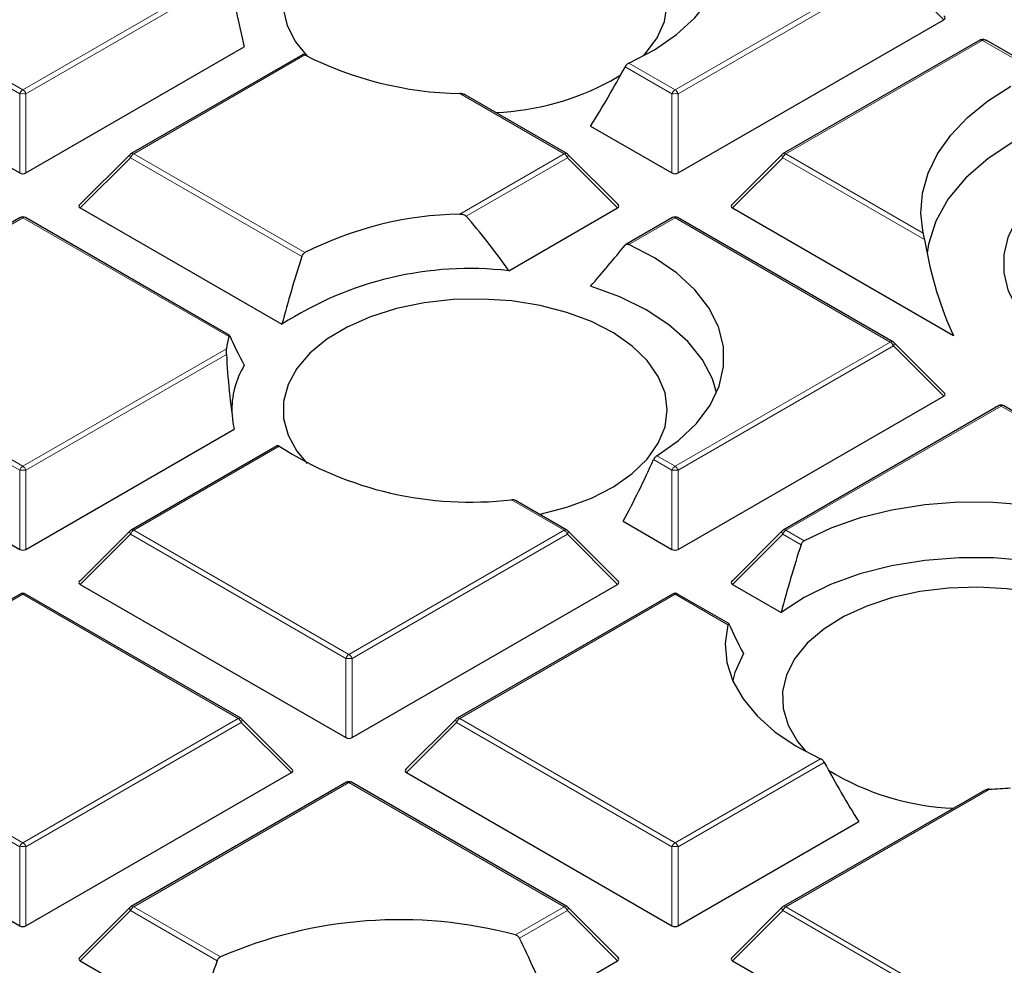
# Model space of a CAD drawing. Units: millimetres. Extents: x 0 to 420, y 0 to 297.
# Drawn here: x 285 to 300, y 185 to 200 of the extents above; entities that cross this region are included whole.
import ezdxf

# ---------------------------------------------------------------- set-up
doc = ezdxf.new("R2010")
doc.units = ezdxf.units.MM

msp = doc.modelspace()

# ---------------------------------------------------------------- linework, layer by layer
at = {"color": 8, "linetype": 'Continuous', "lineweight": 18}
for p, q in [((281.7901, 200.6448), (285.1509, 198.7046)), ((295.3333, 198.7046), (298.6941, 200.6448)), ((285.102, 198.6437), (281.7411, 200.5838)), ((285.1509, 198.7046), (288.3656, 200.5604)), ((288.3821, 200.4807), (285.1999, 198.6437)), ((298.7431, 200.5838), (295.3823, 198.6437)), ((299.5269, 199.8), (298.7431, 200.5838)), ((300.1294, 199.4755), (297.0636, 197.7057)), ((300.134, 199.4775), (300.1294, 199.4755)), ((300.9742, 198.9925), (300.134, 199.4775)), ((289.5544, 199.2489), (286.8813, 197.7057)), ((295.2843, 198.6437), (294.5536, 199.0655)), ((294.6114, 199.1213), (295.3333, 198.7046)), ((285.102, 197.4073), (285.102, 198.6437)), ((285.1999, 198.6437), (285.1999, 197.4073)), ((293.6029, 197.7057), (291.9724, 198.647)), ((295.2843, 197.4073), (295.2843, 198.6437)), ((295.3823, 198.6437), (295.3823, 197.4073)), ((286.8813, 197.7057), (289.5544, 196.1625)), ((291.9724, 196.7644), (293.6029, 197.7057)), ((297.0636, 197.7057), (299.209, 196.4672)), ((286.8323, 197.6448), (286.0485, 196.8609)), ((289.5068, 196.1008), (286.8323, 197.6448)), ((293.6519, 197.6448), (292.0717, 196.7325)), ((294.4358, 196.8609), (293.6519, 197.6448)), ((297.0146, 197.6448), (296.2308, 196.8609)), ((299.2286, 196.3667), (297.0146, 197.6448)), ((285.1509, 196.7068), (281.7901, 194.7666)), ((288.3656, 194.851), (285.1509, 196.7068)), ((295.3333, 196.7068), (294.6114, 196.2901)), ((298.6941, 194.7666), (295.3333, 196.7068)), ((281.7901, 194.7666), (285.1509, 192.8265)), ((295.3333, 192.8265), (298.6941, 194.7666)), ((285.102, 192.7655), (281.7411, 194.7057)), ((285.1509, 192.8265), (288.3316, 194.6627)), ((298.7431, 194.7057), (295.3823, 192.7655)), ((299.5269, 193.9218), (298.7431, 194.7057)), ((288.3303, 194.5727), (285.1999, 192.7655)), ((300.4245, 193.7677), (297.0636, 191.8276)), ((303.7853, 191.8276), (300.4245, 193.7677)), ((289.1533, 193.1392), (286.8813, 191.8276)), ((295.2843, 192.7655), (294.9989, 192.9303)), ((295.0492, 192.9905), (295.3333, 192.8265)), ((285.102, 191.5292), (285.102, 192.7655)), ((285.1999, 192.7655), (285.1999, 191.5292)), ((295.2843, 191.5292), (295.2843, 192.7655)), ((295.3823, 192.7655), (295.3823, 191.5292)), ((293.6029, 191.8276), (292.7774, 192.3042)), ((286.8323, 191.7666), (286.0485, 190.9828)), ((290.1931, 189.8265), (286.8323, 191.7666)), ((286.8813, 191.8276), (290.2421, 189.8874)), ((290.2421, 189.8874), (293.6029, 191.8276)), ((293.6519, 191.7666), (290.2911, 189.8265)), ((294.4358, 190.9828), (293.6519, 191.7666)), ((297.0146, 191.7666), (296.2308, 190.9828)), ((297.3, 191.6019), (297.0146, 191.7666)), ((297.0636, 191.8276), (297.3477, 191.6636)), ((285.1509, 190.8287), (284.3901, 190.3895)), ((288.5118, 188.8885), (285.1509, 190.8287)), ((295.3333, 190.8287), (291.9725, 188.8885)), ((296.1589, 190.3521), (295.3333, 190.8287)), ((290.1931, 188.5901), (290.1931, 189.8265)), ((290.2911, 189.8265), (290.2911, 188.5901)), ((285.1509, 186.9483), (288.5118, 188.8885)), ((288.5608, 188.8276), (285.1999, 186.8874)), ((289.3446, 188.0437), (288.5608, 188.8276)), ((291.9235, 188.8276), (291.1396, 188.0437)), ((295.2843, 186.8874), (291.9235, 188.8276)), ((291.9725, 188.8885), (295.3333, 186.9483)), ((295.3333, 186.9483), (297.6053, 188.26)), ((297.6631, 188.2041), (295.3823, 186.8874)), ((290.2421, 187.8896), (286.8813, 185.9494)), ((293.6029, 185.9494), (290.2421, 187.8896)), ((283.7959, 187.7306), (285.1509, 186.9483)), ((300.2443, 187.7856), (297.0636, 185.9494)), ((285.102, 186.8874), (283.7489, 187.6685)), ((285.102, 185.651), (285.102, 186.8874)), ((285.1999, 186.8874), (285.1999, 185.651)), ((295.2843, 185.651), (295.2843, 186.8874)), ((295.3823, 186.8874), (295.3823, 185.651)), ((286.8323, 185.8885), (286.0485, 185.1046)), ((288.1854, 185.1074), (286.8323, 185.8885)), ((286.8813, 185.9494), (288.2364, 185.1672)), ((292.8421, 185.5102), (293.6029, 185.9494)), ((293.6519, 185.8885), (292.9062, 185.458)), ((294.4358, 185.1046), (293.6519, 185.8885)), ((297.0146, 185.8885), (296.2308, 185.1046)), ((300.3755, 183.9483), (297.0146, 185.8885)), ((297.0636, 185.9494), (300.4245, 184.0093))]:
    msp.add_line(p, q, dxfattribs=at)
at = {"color": 7, "linetype": 'Continuous', "lineweight": 25}
for p, q in [((280.9573, 199.8), (285.102, 197.4073)), ((295.3823, 197.4073), (299.5269, 199.8)), ((285.1999, 197.4073), (288.6079, 199.3747)), ((300.0894, 199.4795), (297.0236, 197.7097)), ((301.026, 198.9964), (300.1893, 199.4794)), ((289.5149, 199.2531), (286.8413, 197.7097)), ((294.3331, 198.8458), (294.4861, 198.941)), ((293.6429, 197.7097), (292.0541, 198.6269)), ((294.0157, 198.1396), (295.2843, 197.4073)), ((286.8247, 197.697), (286.0358, 196.908)), ((294.4484, 196.908), (293.6595, 197.697)), ((297.0071, 197.697), (296.2182, 196.908)), ((286.0485, 196.8609), (289.1969, 195.0433)), ((292.7376, 195.8805), (294.4358, 196.8609)), ((296.2308, 196.8609), (299.6804, 194.8695)), ((285.1109, 196.7108), (281.7501, 194.7706)), ((288.3784, 194.8707), (285.1909, 196.7108)), ((295.2933, 196.7108), (294.5649, 196.2903)), ((298.7341, 194.7706), (295.3733, 196.7108)), ((299.5396, 193.969), (298.7507, 194.7579)), ((280.9573, 193.9218), (285.102, 191.5292)), ((295.3823, 191.5292), (299.5269, 193.9218)), ((300.3845, 193.7717), (297.0236, 191.8315)), ((303.8253, 191.8315), (300.4644, 193.7717)), ((285.1999, 191.5292), (288.4483, 193.4044)), ((289.1199, 193.1469), (286.8413, 191.8315)), ((293.6429, 191.8315), (292.8445, 192.2925)), ((294.5249, 191.9675), (295.2843, 191.5292)), ((286.8247, 191.8188), (286.0358, 191.0299)), ((294.4484, 191.0299), (293.6595, 191.8188)), ((297.0071, 191.8188), (296.2182, 191.0299)), ((286.0485, 190.9828), (290.1931, 188.5901)), ((290.2911, 188.5901), (294.4358, 190.9828)), ((296.2308, 190.9828), (296.9902, 190.5444)), ((285.1109, 190.8326), (284.363, 190.4008)), ((288.5518, 188.8925), (285.1909, 190.8326)), ((295.2933, 190.8326), (291.9325, 188.8925)), ((296.1716, 190.3718), (295.3733, 190.8326)), ((289.3572, 188.0908), (288.5683, 188.8798)), ((291.9159, 188.8798), (291.127, 188.0908)), ((285.1999, 185.651), (289.3446, 188.0437)), ((291.1396, 188.0437), (295.2843, 185.651)), ((290.2021, 187.8936), (286.8413, 185.9534)), ((293.6429, 185.9534), (290.2821, 187.8936)), ((300.1623, 187.7653), (297.0236, 185.9534)), ((295.3823, 185.651), (298.201, 187.2783)), ((283.3055, 186.6881), (285.102, 185.651)), ((286.8247, 185.9407), (286.0358, 185.1517)), ((294.4484, 185.1517), (293.6595, 185.9407)), ((297.0071, 185.9407), (296.2182, 185.1517)), ((286.0485, 185.1046), (287.8449, 184.0675)), ((293.3475, 184.4764), (294.4358, 185.1046)), ((296.2308, 185.1046), (300.3755, 182.712))]:
    msp.add_line(p, q, dxfattribs=at)
at = {"color": 7, "linetype": 'Continuous', "lineweight": 25, "flags": 128}
for points in [[(294.6114, 199.1213), (295.0098, 199.329), (295.3549, 199.5663), (295.64, 199.8288), (295.8598, 200.1115), (296.0101, 200.409), (296.0879, 200.7155), (296.0918, 201.0254), (296.0218, 201.3326), (295.8792, 201.6313), (295.6666, 201.9158), (295.3882, 202.1807), (295.0492, 202.421)], [(294.8361, 199.2313), (294.8743, 199.2723), (295.0541, 199.5163), (295.1673, 199.7733), (295.2112, 200.0372)], [(289.2167, 199.9709), (289.2781, 199.7082), (289.4083, 199.4539), (289.5874, 199.2313)], [(299.209, 196.4672), (299.1727, 196.7804), (299.1982, 197.0938), (299.2851, 197.4036), (299.4323, 197.7057), (299.6379, 197.9963), (299.8991, 198.2715), (300.2128, 198.5278), (300.5747, 198.7619)], [(300.6366, 197.9097), (300.2206, 197.6348), (299.8723, 197.3302), (299.598, 197.0014), (299.4025, 196.6543), (299.2896, 196.2952), (299.2684, 196.1538)], [(303.2109, 194.0174), (302.7369, 194.098), (302.2826, 194.2178), (301.8625, 194.3736), (301.4851, 194.5624), (301.1581, 194.7803), (300.8881, 195.0228), (300.6807, 195.285), (300.54, 195.5616), (300.4689, 195.847), (300.4689, 196.1353), (300.54, 196.4206), (300.6807, 196.6972), (300.8881, 196.9595), (301.1581, 197.202), (301.4851, 197.4198)], [(295.0492, 192.9905), (295.3882, 193.2307), (295.6666, 193.4956), (295.8792, 193.7801), (296.0218, 194.0788), (296.0918, 194.386), (296.0879, 194.6959), (296.0101, 195.0025), (295.8598, 195.2999), (295.64, 195.5826), (295.3549, 195.8451), (295.0098, 196.0825), (294.6114, 196.2901)], [(295.9826, 193.979), (295.9183, 194.1914), (295.762, 194.4901), (295.534, 194.7729), (295.2387, 195.0341), (294.8823, 195.2686), (294.4718, 195.4715), (294.0157, 195.6387)], [(295.2118, 193.7079), (295.1766, 193.9723), (295.0719, 194.2305), (294.9003, 194.4764), (294.6655, 194.7043), (294.3733, 194.9089), (294.0304, 195.0853), (293.6449, 195.2294), (293.2258, 195.3379), (292.7829, 195.4081), (292.3267, 195.4385), (291.8677, 195.4284), (291.4168, 195.3779), (290.9845, 195.2883), (290.5811, 195.1616), (290.2158, 195.0009), (289.8973, 194.8098), (289.633, 194.593), (289.4292, 194.3553), (289.2907, 194.1026), (289.2206, 193.8405), (289.2206, 193.5754), (289.2907, 193.3133), (289.4292, 193.0605), (289.5874, 192.8688)], [(293.2186, 192.0765), (293.2258, 192.078), (293.6449, 192.1865), (294.0304, 192.3306), (294.3733, 192.507), (294.6655, 192.7116), (294.9003, 192.9395), (295.0719, 193.1854), (295.1766, 193.4436), (295.2118, 193.7079)], [(303.0634, 191.4109), (302.7037, 191.6408), (302.2926, 191.84), (301.8379, 192.0047), (301.3482, 192.1315), (300.8329, 192.2183), (300.3019, 192.2632), (299.7652, 192.2655), (299.233, 192.2251), (298.7156, 192.1427), (298.2227, 192.02), (297.7638, 191.8593), (297.3477, 191.6636)], [(303.3495, 190.2504), (303.0598, 190.5137), (302.7084, 190.7507), (302.3022, 190.9565), (301.8497, 191.1269), (301.3598, 191.2585), (300.8425, 191.3488), (300.3083, 191.3957), (299.768, 191.3984), (299.2324, 191.3569), (298.7125, 191.2719), (298.2187, 191.1452), (297.761, 190.9794), (297.3487, 190.7778), (296.9902, 190.5444)], [(302.1263, 190.4336), (301.7776, 190.6062), (301.3874, 190.746), (300.9648, 190.8499), (300.5196, 190.9152), (300.0624, 190.9406), (299.6039, 190.9253), (299.1548, 190.8699), (298.7256, 190.7755), (298.3263, 190.6444), (297.9665, 190.4796), (297.6544, 190.2851), (297.3974, 190.0654), (297.2015, 189.8255), (297.0713, 189.5713), (297.0099, 189.3085), (297.0187, 189.0434), (297.0975, 188.7822), (297.2445, 188.531), (297.3806, 188.3699)], [(296.1589, 190.3521), (296.1179, 190.0583), (296.144, 189.7639), (296.2367, 189.474), (296.3944, 189.1937), (296.6145, 188.9277), (296.893, 188.6806), (297.2252, 188.4567), (297.6053, 188.26)], [(296.4011, 189.9047), (296.2683, 189.6079), (296.2341, 189.48)]]:
    msp.add_lwpolyline(points, dxfattribs=at)
at = {"color": 8, "linetype": 'Continuous', "lineweight": 18, "flags": 128}
for points in [[(286.8323, 197.6448), (286.8267, 197.6549), (286.8227, 197.6645), (286.8202, 197.6736), (286.8193, 197.6817), (286.8202, 197.6887), (286.8227, 197.6944), (286.8247, 197.697)], [(293.6595, 197.697), (293.6616, 197.6944), (293.6641, 197.6887), (293.6649, 197.6817), (293.6641, 197.6736), (293.6616, 197.6645), (293.6575, 197.6549), (293.6519, 197.6448)], [(297.0071, 197.697), (297.005, 197.6944), (297.0025, 197.6887), (297.0017, 197.6817), (297.0025, 197.6736), (297.005, 197.6645), (297.0091, 197.6549), (297.0146, 197.6448)], [(298.7507, 194.7579), (298.7527, 194.7554), (298.7552, 194.7497), (298.7561, 194.7426), (298.7552, 194.7345), (298.7527, 194.7255), (298.7487, 194.7158), (298.7431, 194.7057)], [(286.8323, 191.7666), (286.8267, 191.7767), (286.8227, 191.7864), (286.8202, 191.7954), (286.8193, 191.8036), (286.8202, 191.8106), (286.8227, 191.8163), (286.8247, 191.8188)], [(293.6595, 191.8188), (293.6616, 191.8163), (293.6641, 191.8106), (293.6649, 191.8036), (293.6641, 191.7954), (293.6616, 191.7864), (293.6575, 191.7767), (293.6519, 191.7666)], [(297.0146, 191.7666), (297.0091, 191.7767), (297.005, 191.7864), (297.0025, 191.7954), (297.0017, 191.8036), (297.0025, 191.8106), (297.005, 191.8163), (297.0071, 191.8188)], [(288.5683, 188.8798), (288.5704, 188.8772), (288.5729, 188.8715), (288.5737, 188.8645), (288.5729, 188.8564), (288.5704, 188.8473), (288.5663, 188.8376), (288.5608, 188.8276)], [(291.9235, 188.8276), (291.9179, 188.8376), (291.9138, 188.8473), (291.9113, 188.8564), (291.9105, 188.8645), (291.9113, 188.8715), (291.9138, 188.8772), (291.9159, 188.8798)], [(286.8323, 185.8885), (286.8267, 185.8986), (286.8227, 185.9083), (286.8202, 185.9173), (286.8193, 185.9254), (286.8202, 185.9324), (286.8227, 185.9382), (286.8247, 185.9407)], [(293.6595, 185.9407), (293.6616, 185.9382), (293.6641, 185.9324), (293.6649, 185.9254), (293.6641, 185.9173), (293.6616, 185.9083), (293.6575, 185.8986), (293.6519, 185.8885)], [(297.0146, 185.8885), (297.0091, 185.8986), (297.005, 185.9083), (297.0025, 185.9173), (297.0017, 185.9254), (297.0025, 185.9324), (297.005, 185.9382), (297.0071, 185.9407)]]:
    msp.add_lwpolyline(points, dxfattribs=at)
at = {"color": 8, "linetype": 'Continuous', "lineweight": 18}
for centre, radius, start, end in [((300.1059, 199.4426), 0.0404, 54.53278, 114.15676), ((300.1131, 199.4639), 0.025, 33.15557, 95.49167), ((285.2172, 198.6012), 0.1228, 122.63797, 159.77289), ((285.1509, 197.6308), 1.0141, 87.23102, 92.76898), ((285.0847, 198.6012), 0.1228, 20.22711, 57.36203), ((295.3995, 198.6012), 0.1228, 122.63797, 159.77289), ((295.3333, 197.6308), 1.0141, 87.23102, 92.76898), ((295.2671, 198.6012), 0.1228, 20.22711, 57.36203), ((286.9475, 197.6023), 0.1228, 122.63797, 159.77289), ((286.8578, 197.6728), 0.0404, 54.53278, 114.15676), ((293.6264, 197.6728), 0.0404, 65.84324, 125.46722), ((293.5367, 197.6023), 0.1228, 20.22711, 57.36203), ((297.1298, 197.6023), 0.1228, 122.63797, 159.77289), ((297.0402, 197.6728), 0.0404, 54.53278, 114.15676), ((285.1275, 196.6739), 0.0404, 54.53278, 114.15676), ((285.1744, 196.6739), 0.0404, 65.84324, 125.46722), ((295.3098, 196.6739), 0.0404, 54.53278, 114.15676), ((295.3567, 196.6739), 0.0404, 65.84324, 125.46722), ((298.7176, 194.7337), 0.0404, 65.84324, 125.46722), ((298.6279, 194.6633), 0.1228, 20.22711, 57.36203), ((300.401, 193.7348), 0.0404, 54.53278, 114.15676), ((300.4479, 193.7348), 0.0404, 65.84324, 125.46722), ((285.2172, 192.7231), 0.1228, 122.63797, 159.77289), ((285.1509, 191.7526), 1.0141, 87.23102, 92.76898), ((285.0847, 192.7231), 0.1228, 20.22711, 57.36203), ((295.3995, 192.7231), 0.1228, 122.63797, 159.77289), ((295.3333, 191.7526), 1.0141, 87.23102, 92.76898), ((295.2671, 192.7231), 0.1228, 20.22711, 57.36203), ((286.9475, 191.7242), 0.1228, 122.63797, 159.77289), ((286.8578, 191.7947), 0.0404, 54.53278, 114.15676), ((293.6264, 191.7947), 0.0404, 65.84324, 125.46722), ((293.5367, 191.7242), 0.1228, 20.22711, 57.36203), ((297.1298, 191.7242), 0.1228, 122.63797, 159.77289), ((297.0402, 191.7947), 0.0404, 54.53278, 114.15676), ((285.1275, 190.7957), 0.0404, 54.53278, 114.15676), ((285.1744, 190.7957), 0.0404, 65.84324, 125.46722), ((295.3098, 190.7957), 0.0404, 54.53278, 114.15676), ((295.3567, 190.7957), 0.0404, 65.84324, 125.46722), ((290.3083, 189.784), 0.1228, 122.63797, 159.77289), ((290.1759, 189.784), 0.1228, 20.22711, 57.36203), ((290.2421, 188.8136), 1.0141, 87.23102, 92.76898), ((288.5352, 188.8556), 0.0404, 65.84324, 125.46722), ((288.4455, 188.7851), 0.1228, 20.22711, 57.36203), ((292.0387, 188.7851), 0.1228, 122.63797, 159.77289), ((291.949, 188.8556), 0.0404, 54.53278, 114.15676), ((290.2187, 187.8567), 0.0404, 54.53278, 114.15676), ((290.2656, 187.8567), 0.0404, 65.84324, 125.46722), ((285.2172, 186.845), 0.1228, 122.63797, 159.77289), ((285.0847, 186.845), 0.1228, 20.22711, 57.36203), ((295.3995, 186.845), 0.1228, 122.63797, 159.77289), ((295.2671, 186.845), 0.1228, 20.22711, 57.36203), ((285.1509, 185.8745), 1.0141, 87.23102, 92.76898), ((295.3333, 185.8745), 1.0141, 87.23102, 92.76898), ((286.9475, 185.846), 0.1228, 122.63797, 159.77289), ((286.8578, 185.9165), 0.0404, 54.53278, 114.15676), ((293.6264, 185.9165), 0.0404, 65.84324, 125.46722), ((293.5367, 185.846), 0.1228, 20.22711, 57.36203), ((297.1298, 185.846), 0.1228, 122.63797, 159.77289), ((297.0402, 185.9165), 0.0404, 54.53278, 114.15676)]:
    msp.add_arc(centre, radius, start, end, dxfattribs=at)
at = {"color": 7, "linetype": 'Continuous', "lineweight": 25}
for centre, radius, start, end in [((292.0777, 204.2276), 5.5816, 243.12375, 268.91936), ((292.3475, 202.5271), 4.1827, 272.58396, 298.34125), ((286.8813, 197.6404), 0.08, 119.99731, 135.00155), ((293.6029, 197.6404), 0.08, 44.99845, 60.00269), ((297.0636, 197.6404), 0.08, 119.99731, 135.00155), ((292.0777, 191.1839), 5.5816, 91.08064, 116.87625), ((285.1509, 196.6415), 0.08, 60.00269, 119.99731), ((295.3333, 196.6415), 0.08, 60.00269, 119.99731), ((292.1312, 190.5396), 5.3752, 83.52268, 123.08494), ((289.6628, 194.5197), 1.3388, 165.67091, 173.86873), ((298.6941, 194.7013), 0.08, 44.99845, 60.00269), ((289.7865, 193.6968), 1.3743, 149.04504, 181.56563), ((300.4245, 193.7024), 0.08, 60.00269, 119.99731), ((292.1366, 197.8053), 5.5383, 237.40653, 276.64349), ((286.8813, 191.7623), 0.08, 119.99731, 135.00155), ((293.6029, 191.7623), 0.08, 44.99845, 60.00269), ((297.0636, 191.7623), 0.08, 119.99731, 135.00155), ((285.1509, 190.7633), 0.08, 60.00269, 119.99731), ((295.3333, 190.7633), 0.08, 60.00269, 119.99731), ((288.5118, 188.8232), 0.08, 44.99845, 60.00269), ((291.9725, 188.8232), 0.08, 119.99731, 135.00155), ((299.8425, 191.5261), 4.0421, 238.50127, 267.70607), ((290.2421, 187.8243), 0.08, 60.00269, 119.99731), ((300.0078, 194.441), 6.6596, 272.03568, 274.84806), ((286.8813, 185.8841), 0.08, 119.99731, 135.00155), ((293.6029, 185.8841), 0.08, 44.99845, 60.00269), ((297.0636, 185.8841), 0.08, 119.99731, 135.00155), ((291.0332, 178.7072), 7.0394, 75.10954, 113.41009)]:
    msp.add_arc(centre, radius, start, end, dxfattribs=at)
for centre, major_axis, ratio, start_param, end_param in [((291.8232, 198.673), (-2.3657, 6.7003), 0.406052, 1.1580664, 1.3245555), ((299.4453, 199.8282), (0.1033, 0), 0.4471651, 5.6241273, 6.9422433), ((300.1416, 199.3915), (0.0877, -0.0496), 0.9694973, 1.4134613, 2.4606589), ((300.1416, 199.3915), (0.0458, 0.089), 0.6740183, 5.9890098, 6.2508905), ((292.6466, 202.7318), (2.6475, 7.4986), 0.406052, 4.2034985, 4.3495777), ((285.1509, 197.4544), (0.08, 0), 0.7452752, 4.0533309, 5.371447), ((295.3333, 197.4544), (0.08, 0), 0.7452752, 4.0533309, 5.371447), ((286.1301, 196.8892), (0.1033, 0), 0.4471651, 2.4825346, 3.8006507), ((294.3541, 196.8892), (0.1033, 0), 0.4471651, 5.6241273, 6.9422433), ((296.3124, 196.8892), (0.1033, 0), 0.4471651, 2.4825346, 3.8006507), ((291.8331, 191.4462), (-2.3057, 6.5303), 0.406052, 5.3071254, 5.4994858), ((304.5486, 203.731), (3.5835, 10.1494), 0.406052, 2.5144692, 2.7568877), ((292.6466, 195.8673), (3.9401, 4.3272), 0.2009485, 4.8413615, 4.9874407), ((292.6367, 195.505), (2.5875, 7.3286), 0.406052, 1.6326239, 1.7755909), ((291.8232, 191.862), (-3.5206, 3.8666), 0.2009485, 0.5202034, 0.6866924), ((291.8331, 191.4462), (-2.3057, 6.5303), 0.406052, 0.9346683, 1.1270286), ((299.4453, 193.9501), (0.1033, 0), 0.4471651, 5.6241273, 6.9422433), ((292.6367, 195.505), (2.5875, 7.3286), 0.406052, 4.3566257, 4.4995927), ((285.1509, 191.5763), (0.08, 0), 0.7452752, 4.0533309, 5.371447), ((295.3333, 191.5763), (0.08, 0), 0.7452752, 4.0533309, 5.371447), ((300.43, 191.0061), (2.5875, 7.3286), 0.406052, 1.6326239, 1.7755909), ((286.1301, 191.011), (0.1033, 0), 0.4471651, 2.4825346, 3.8006507), ((294.3541, 191.011), (0.1033, 0), 0.4471651, 5.6241273, 6.9422433), ((296.3124, 191.011), (0.1033, 0), 0.4471651, 2.4825346, 3.8006507), ((299.6164, 187.363), (-3.5206, 3.8666), 0.2009485, 0.5202034, 0.6866924), ((290.2421, 188.6372), (0.08, 0), 0.7452752, 4.0533309, 5.371447), ((299.5701, 191.8705), (-2.6475, 7.4986), 0.406052, 1.9336076, 2.0796868), ((289.2629, 188.072), (0.1033, 0), 0.4471651, 5.6241273, 6.9422433), ((291.2213, 188.072), (0.1033, 0), 0.4471651, 2.4825346, 3.8006507), ((285.1509, 185.6982), (0.08, 0), 0.7452752, 4.0533309, 5.371447), ((295.3333, 185.6982), (0.08, 0), 0.7452752, 4.0533309, 5.371447), ((290.5591, 182.2864), (-2.7795, 7.8724), 0.406052, 4.8489654, 4.9802002), ((286.1301, 185.1329), (0.1033, 0), 0.4471651, 2.4825346, 3.8006507), ((291.4903, 183.8804), (2.8902, 8.1859), 0.406052, 1.5642637, 1.6905545), ((294.3541, 185.1329), (0.1033, 0), 0.4471651, 5.6241273, 6.9422433), ((296.3124, 185.1329), (0.1033, 0), 0.4471651, 2.4825346, 3.8006507)]:
    msp.add_ellipse(centre, major_axis=major_axis, ratio=ratio, start_param=start_param, end_param=end_param, dxfattribs=at)
at = {"color": 8, "linetype": 'Continuous', "lineweight": 18}
msp.add_ellipse((300.1416, 199.3915), major_axis=(0.0458, 0.089), ratio=0.6740183, start_param=6.2508905, end_param=7.0362074, dxfattribs=at)
at = {"color": 7, "linetype": 'Continuous', "lineweight": 25}
for points, knots in [([(300.1107, 199.4887), (300.1089, 199.4882), (300.1015, 199.4858), (300.0946, 199.4822), (300.0894, 199.4795)], [0, 0, 0, 0, 0.24265769, 1, 1, 1, 1]), ([(289.5544, 199.2489), (289.5481, 199.2517), (289.5353, 199.2572), (289.5217, 199.2574), (289.5167, 199.2533), (289.5155, 199.2523)], [0, 0, 0, 0, 0.4265009, 0.8536285, 1, 1, 1, 1]), ([(294.6114, 199.1213), (294.6042, 199.1174), (294.5897, 199.1095), (294.5687, 199.0896), (294.5588, 199.0738), (294.5536, 199.0655)], [0, 0, 0, 0, 0.3238236, 0.6480219, 1, 1, 1, 1]), ([(292.0538, 198.6263), (292.0524, 198.6274), (292.0414, 198.6355), (292.0125, 198.6432), (291.9859, 198.6457), (291.9724, 198.647)], [0, 0, 0, 0, 0.064984, 0.5246339, 1, 1, 1, 1]), ([(291.9724, 196.7644), (291.9911, 196.7637), (292.0205, 196.7624), (292.0543, 196.7486), (292.0667, 196.7372), (292.0717, 196.7325)], [0, 0, 0, 0, 0.5062857, 0.797133, 1, 1, 1, 1]), ([(299.2286, 196.3667), (299.2263, 196.3794), (299.2204, 196.4121), (299.2137, 196.4449), (299.21, 196.4625), (299.209, 196.4672)], [0, 0, 0, 0, 0.3164791, 0.8137969, 1, 1, 1, 1]), ([(294.5536, 196.2806), (294.5583, 196.285), (294.5678, 196.2939), (294.5886, 196.2977), (294.6037, 196.2927), (294.6114, 196.2901)], [0, 0, 0, 0, 0.32570795, 0.65193226, 1, 1, 1, 1]), ([(289.5068, 196.1008), (289.5101, 196.1091), (289.5167, 196.1258), (289.5336, 196.1484), (289.5473, 196.1577), (289.5544, 196.1625)], [0, 0, 0, 0, 0.3211854, 0.6429642, 1, 1, 1, 1]), ([(288.3656, 194.851), (288.3678, 194.8577), (288.3715, 194.8694), (288.3775, 194.873), (288.3807, 194.8678), (288.3821, 194.8654)], [0, 0, 0, 0, 0.4236208, 0.7434901, 1, 1, 1, 1]), ([(288.3303, 194.5727), (288.3299, 194.5825), (288.3291, 194.6055), (288.3295, 194.6371), (288.3309, 194.654), (288.3316, 194.6627)], [0, 0, 0, 0, 0.2698568, 0.6287921, 1, 1, 1, 1]), ([(374.2345, 193.7798), (374.1973, 193.5368), (374.0993, 192.8966), (373.8699, 191.863), (373.554, 190.6803), (373.1732, 189.5038), (372.7313, 188.3345), (372.2278, 187.1736), (371.6636, 186.022), (371.0391, 184.8807), (370.355, 183.7509), (369.6117, 182.6334), (368.81, 181.5293), (367.9507, 180.4395), (367.0345, 179.365), (366.0623, 178.3067), (365.0347, 177.2656), (363.9529, 176.2426), (362.8177, 175.2387), (361.6302, 174.2547), (360.3914, 173.2915), (359.1024, 172.3501), (357.7643, 171.4312), (356.3784, 170.5358), (354.9459, 169.6647), (353.4681, 168.8187), (351.9464, 167.9986), (350.3821, 167.2052), (348.7766, 166.4391), (347.1315, 165.7012), (345.4481, 164.9921), (343.7281, 164.3125), (341.973, 163.663), (340.1844, 163.0442), (338.364, 162.4568), (336.5134, 161.9012), (334.6343, 161.378), (332.7285, 160.8878), (330.7976, 160.4308), (328.8436, 160.0077), (326.8681, 159.6187), (324.8729, 159.2642), (322.86, 158.9447), (320.8311, 158.6603), (318.7882, 158.4113), (316.733, 158.1981), (314.6675, 158.0207), (312.5936, 157.8793), (310.5132, 157.7742), (308.4283, 157.7053), (306.3406, 157.6727), (304.2521, 157.6765), (302.1649, 157.7167), (300.0807, 157.7932), (298.0015, 157.906), (295.9292, 158.055), (293.8657, 158.2399), (291.8129, 158.4607), (289.7727, 158.7171), (287.747, 159.0089), (285.7376, 159.3358), (283.7464, 159.6976), (281.7752, 160.0938), (279.8258, 160.5241), (277.9, 160.9881), (275.9996, 161.4853), (274.1263, 162.0154), (272.2819, 162.5777), (270.468, 163.1718), (268.6862, 163.797), (266.9385, 164.453), (265.2257, 165.1387), (263.5514, 165.8546), (262.053, 166.5313), (261.1316, 166.9817), (260.7399, 167.1731)], [0, 0, 0, 0, 0.00850763, 0.02241576, 0.03631739, 0.05021139, 0.06409695, 0.07797366, 0.09184142, 0.10570041, 0.11955106, 0.13339396, 0.14722983, 0.16105945, 0.17488361, 0.18870312, 0.20251873, 0.21633115, 0.23014102, 0.24394893, 0.25775538, 0.27156082, 0.28536562, 0.2991701, 0.3129745, 0.326779, 0.34058378, 0.354389, 0.36819476, 0.38200116, 0.39580826, 0.4096161, 0.4234247, 0.43723408, 0.45104422, 0.46485513, 0.47866676, 0.49247911, 0.50629212, 0.52010578, 0.53392003, 0.54773483, 0.56155013, 0.57536589, 0.58918206, 0.60299859, 0.61681542, 0.63063251, 0.6444498, 0.65826725, 0.67208479, 0.68590238, 0.69971996, 0.71353747, 0.72735485, 0.74117205, 0.75498902, 0.7688057, 0.78262204, 0.796438, 0.81025351, 0.82406853, 0.837883, 0.85169689, 0.86551014, 0.8793227, 0.89313454, 0.90694562, 0.9207559, 0.93456535, 0.94837396, 0.96218171, 0.9759886, 0.98979463, 1, 1, 1, 1]), ([(289.1533, 193.1392), (289.1478, 193.1425), (289.1368, 193.1492), (289.1253, 193.1507), (289.1214, 193.1469), (289.1205, 193.146)], [0, 0, 0, 0, 0.4320428, 0.8645856, 1, 1, 1, 1]), ([(295.0492, 192.9905), (295.0431, 192.986), (295.0307, 192.9771), (295.0134, 192.9566), (295.0035, 192.9401), (294.9994, 192.9313), (294.9989, 192.9303)], [0, 0, 0, 0, 0.3195979, 0.6396654, 0.9599962, 1, 1, 1, 1]), ([(292.8441, 192.2919), (292.843, 192.2928), (292.8359, 192.2983), (292.8158, 192.3032), (292.7939, 192.3053), (292.7804, 192.3044), (292.7774, 192.3042)], [0, 0, 0, 0, 0.0712164, 0.4434612, 0.8748483, 1, 1, 1, 1]), ([(297.3, 191.6019), (297.3033, 191.6102), (297.3099, 191.6268), (297.3268, 191.6494), (297.3405, 191.6587), (297.3477, 191.6636)], [0, 0, 0, 0, 0.3211854, 0.6429642, 1, 1, 1, 1]), ([(296.1589, 190.3521), (296.161, 190.3588), (296.1647, 190.3705), (296.1707, 190.3741), (296.1739, 190.3688), (296.1753, 190.3665)], [0, 0, 0, 0, 0.4236208, 0.7434901, 1, 1, 1, 1]), ([(297.6631, 188.2041), (297.6584, 188.2118), (297.6489, 188.227), (297.6282, 188.2473), (297.6131, 188.2556), (297.6053, 188.26)], [0, 0, 0, 0, 0.3257079, 0.6519323, 1, 1, 1, 1]), ([(300.2443, 187.7856), (300.2254, 187.784), (300.196, 187.7816), (300.1712, 187.7694), (300.1624, 187.7651)], [0, 0, 0, 0, 0.6469342, 1, 1, 1, 1]), ([(292.8421, 185.5102), (292.8509, 185.5071), (292.8686, 185.5007), (292.8919, 185.4819), (292.9015, 185.4658), (292.9062, 185.458)], [0, 0, 0, 0, 0.33868411, 0.67850346, 1, 1, 1, 1]), ([(288.1854, 185.1074), (288.1889, 185.1155), (288.196, 185.1319), (288.2133, 185.1524), (288.2276, 185.1629), (288.2354, 185.1667), (288.2364, 185.1672)], [0, 0, 0, 0, 0.3185107, 0.6375755, 0.9566829, 1, 1, 1, 1])]:
    msp.add_open_spline(points, degree=3, knots=knots, dxfattribs=at)

doc.saveas('drawing.dxf')
